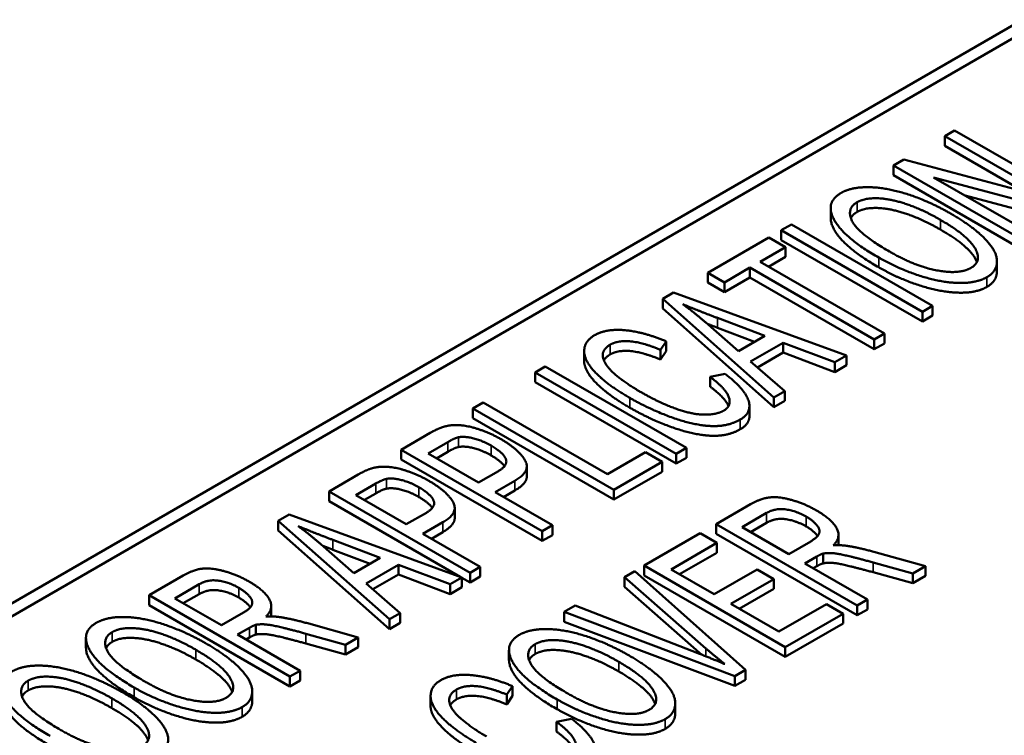
# Paper-space layout 'Layout1' of a CAD drawing. Units: inches. Extents: x 0 to 16.4, y 0 to 10.4.
# Drawn here: x 11.1 to 11.2, y 1.5 to 1.6 of the extents above; entities that cross this region are included whole.
import ezdxf

# ---------------------------------------------------------------- set-up
doc = ezdxf.new("R2010")
doc.units = ezdxf.units.IN
doc.header["$MEASUREMENT"] = 0
doc.layers.add('Viewport6ForCustomObjects_0', color=7, linetype='Continuous')
doc.layers.add('Visible (ANSI)', color=7, linetype='Continuous', lineweight=50)
doc.layers.add('Visible Narrow (ANSI)', color=7, linetype='Continuous', lineweight=35)

# ---------------------------------------------------------------- blocks, each defined once
blk = doc.blocks.new('CustomObjectsInViewport6_0')
at = {"layer": 'Visible (ANSI)'}
for p, q in [((-10010.7608, -10008.9519), (-10006.9566, -10006.7555)), ((-10010.7608, -10008.9682), (-10006.9566, -10006.7718)), ((-10007.0422, -10006.8943), (-10007.0545, -10006.9014)), ((-10007.0545, -10006.9136), (-10007.0545, -10006.9014)), ((-10007.0545, -10006.9014), (-10006.9157, -10006.9815)), ((-10006.8655, -10006.9963), (-10007.0422, -10006.8943)), ((-10006.9552, -10006.971), (-10007.0545, -10006.9136)), ((-10007.1056, -10006.9308), (-10007.1186, -10006.9384)), ((-10007.1186, -10006.9384), (-10006.9419, -10007.0404)), ((-10007.1186, -10006.9506), (-10007.1186, -10006.9384)), ((-10006.9157, -10006.9815), (-10007.1056, -10006.9308)), ((-10006.9419, -10007.0527), (-10007.1186, -10006.9506)), ((-10006.9296, -10007.0334), (-10007.0684, -10006.9532)), ((-10007.0684, -10006.9532), (-10006.8785, -10007.0039)), ((-10006.8785, -10007.0161), (-10007.029, -10006.976)), ((-10007.1974, -10007.004), (-10007.1974, -10006.9918)), ((-10007.2465, -10007.0122), (-10007.2593, -10007.0196)), ((-10007.0697, -10007.1143), (-10007.2465, -10007.0122)), ((-10007.2748, -10007.0285), (-10007.3515, -10007.0728)), ((-10007.2539, -10007.0406), (-10007.2748, -10007.0285)), ((-10007.2593, -10007.0196), (-10007.0825, -10007.1217)), ((-10007.2593, -10007.0318), (-10007.2593, -10007.0196)), ((-10007.2859, -10007.059), (-10007.2539, -10007.0406)), ((-10007.0825, -10007.1339), (-10007.2593, -10007.0318)), ((-10007.2539, -10007.0529), (-10007.2539, -10007.0406)), ((-10007.2539, -10007.0529), (-10007.2752, -10007.0652)), ((-10007.13, -10007.149), (-10007.2859, -10007.059)), ((-10006.989, -10007.0706), (-10006.989, -10007.0583)), ((-10007.3515, -10007.0851), (-10007.3515, -10007.0728)), ((-10007.3515, -10007.0728), (-10007.3306, -10007.0849)), ((-10007.3306, -10007.0849), (-10007.2987, -10007.0664)), ((-10007.2987, -10007.0664), (-10007.1428, -10007.1564)), ((-10007.2987, -10007.0787), (-10007.2987, -10007.0664)), ((-10007.3306, -10007.0971), (-10007.3515, -10007.0851)), ((-10007.2987, -10007.0787), (-10007.3306, -10007.0971)), ((-10007.3306, -10007.0971), (-10007.3306, -10007.0849)), ((-10007.1428, -10007.1687), (-10007.2987, -10007.0787)), ((-10007.3942, -10007.0975), (-10007.4079, -10007.1054)), ((-10007.1777, -10007.1766), (-10007.3942, -10007.0975)), ((-10007.4079, -10007.1054), (-10007.2685, -10007.229)), ((-10007.4079, -10007.1177), (-10007.4079, -10007.1054)), ((-10007.0825, -10007.1217), (-10007.0697, -10007.1143)), ((-10007.0697, -10007.1265), (-10007.0697, -10007.1143)), ((-10007.2685, -10007.2413), (-10007.4079, -10007.1177)), ((-10007.0825, -10007.1339), (-10007.0825, -10007.1217)), ((-10007.0697, -10007.1265), (-10007.0825, -10007.1339)), ((-10007.3131, -10007.1711), (-10007.3544, -10007.1349)), ((-10007.3392, -10007.1295), (-10007.2801, -10007.152)), ((-10007.2928, -10007.1594), (-10007.3392, -10007.1418)), ((-10007.2801, -10007.152), (-10007.3131, -10007.1711)), ((-10007.1428, -10007.1564), (-10007.13, -10007.149)), ((-10007.13, -10007.1613), (-10007.13, -10007.149)), ((-10007.4108, -10007.1693), (-10007.4036, -10007.1588)), ((-10007.4036, -10007.171), (-10007.4036, -10007.1588)), ((-10007.2977, -10007.1841), (-10007.257, -10007.1606)), ((-10007.257, -10007.1729), (-10007.257, -10007.1606)), ((-10007.257, -10007.1606), (-10007.1923, -10007.1851)), ((-10007.1428, -10007.1687), (-10007.1428, -10007.1564)), ((-10007.13, -10007.1613), (-10007.1428, -10007.1687)), ((-10007.5064, -10007.1833), (-10007.5064, -10007.1711)), ((-10007.4108, -10007.1815), (-10007.4108, -10007.1693)), ((-10007.4036, -10007.171), (-10007.4108, -10007.1815)), ((-10007.257, -10007.1729), (-10007.2892, -10007.1915)), ((-10007.1923, -10007.1973), (-10007.257, -10007.1729)), ((-10007.1923, -10007.1851), (-10007.1777, -10007.1766)), ((-10007.1777, -10007.1888), (-10007.1777, -10007.1766)), ((-10007.2549, -10007.2212), (-10007.2977, -10007.1841)), ((-10007.1923, -10007.1973), (-10007.1923, -10007.1851)), ((-10007.1777, -10007.1888), (-10007.1923, -10007.1973)), ((-10007.5551, -10007.1904), (-10007.5679, -10007.1977)), ((-10007.5679, -10007.1977), (-10007.3911, -10007.2998)), ((-10007.5679, -10007.21), (-10007.5679, -10007.1977)), ((-10007.3783, -10007.2924), (-10007.5551, -10007.1904)), ((-10007.3298, -10007.1995), (-10007.3485, -10007.2035)), ((-10007.3911, -10007.3121), (-10007.5679, -10007.21)), ((-10007.3485, -10007.2157), (-10007.3485, -10007.2035)), ((-10007.2685, -10007.229), (-10007.2549, -10007.2212)), ((-10007.2549, -10007.2334), (-10007.2549, -10007.2212)), ((-10007.6331, -10007.2354), (-10007.6459, -10007.2428)), ((-10007.4772, -10007.3254), (-10007.6331, -10007.2354)), ((-10007.2685, -10007.2413), (-10007.2685, -10007.229)), ((-10007.2549, -10007.2334), (-10007.2685, -10007.2413)), ((-10007.6459, -10007.2428), (-10007.4691, -10007.3448)), ((-10007.6459, -10007.255), (-10007.6459, -10007.2428)), ((-10007.2992, -10007.2522), (-10007.2992, -10007.24)), ((-10007.4691, -10007.3571), (-10007.6459, -10007.255)), ((-10007.6992, -10007.2736), (-10007.7357, -10007.2947)), ((-10007.7021, -10007.2993), (-10007.6773, -10007.285)), ((-10007.7357, -10007.2947), (-10007.559, -10007.3967)), ((-10007.7357, -10007.3069), (-10007.7357, -10007.2947)), ((-10007.6389, -10007.3358), (-10007.7021, -10007.2993)), ((-10007.6773, -10007.2973), (-10007.6915, -10007.3055)), ((-10007.4295, -10007.2979), (-10007.4772, -10007.3254)), ((-10007.4086, -10007.3099), (-10007.4295, -10007.2979)), ((-10007.3911, -10007.2998), (-10007.3783, -10007.2924)), ((-10007.3911, -10007.3121), (-10007.3911, -10007.2998)), ((-10007.3783, -10007.3047), (-10007.3783, -10007.2924)), ((-10007.559, -10007.409), (-10007.7357, -10007.3069)), ((-10007.4691, -10007.3448), (-10007.4086, -10007.3099)), ((-10007.4086, -10007.3222), (-10007.4086, -10007.3099)), ((-10007.3783, -10007.3047), (-10007.3911, -10007.3121)), ((-10007.6138, -10007.3214), (-10007.6389, -10007.3358)), ((-10007.5782, -10007.3277), (-10007.5782, -10007.3154)), ((-10007.4086, -10007.3222), (-10007.4691, -10007.3571)), ((-10007.7896, -10007.3258), (-10007.8262, -10007.3469)), ((-10007.7925, -10007.3515), (-10007.7677, -10007.3372)), ((-10007.618, -10007.3479), (-10007.5931, -10007.3335)), ((-10007.8262, -10007.3469), (-10007.6494, -10007.4489)), ((-10007.8262, -10007.3591), (-10007.8262, -10007.3469)), ((-10007.7677, -10007.3495), (-10007.7819, -10007.3577)), ((-10007.5462, -10007.3893), (-10007.618, -10007.3479)), ((-10007.5931, -10007.3457), (-10007.6074, -10007.354)), ((-10007.4691, -10007.3571), (-10007.4691, -10007.3448)), ((-10007.6616, -10007.4541), (-10007.8262, -10007.3591)), ((-10007.7293, -10007.388), (-10007.7925, -10007.3515)), ((-10007.7042, -10007.3736), (-10007.7293, -10007.388)), ((-10007.6686, -10007.3799), (-10007.6686, -10007.3676)), ((-10007.2978, -10007.3631), (-10007.3408, -10007.3879)), ((-10007.3085, -10007.3918), (-10007.2777, -10007.374)), ((-10007.8761, -10007.3757), (-10007.8899, -10007.3837)), ((-10007.8899, -10007.3837), (-10007.7504, -10007.5073)), ((-10007.8899, -10007.3959), (-10007.8899, -10007.3837)), ((-10007.6596, -10007.4548), (-10007.8761, -10007.3757)), ((-10007.7084, -10007.4001), (-10007.6835, -10007.3857)), ((-10007.2777, -10007.3863), (-10007.2979, -10007.3979)), ((-10007.7504, -10007.5195), (-10007.8899, -10007.3959)), ((-10007.6835, -10007.3979), (-10007.6978, -10007.4062)), ((-10007.559, -10007.3967), (-10007.5462, -10007.3893)), ((-10007.559, -10007.409), (-10007.559, -10007.3967)), ((-10007.5462, -10007.4016), (-10007.5462, -10007.3893)), ((-10007.3408, -10007.3879), (-10007.164, -10007.4899)), ((-10007.3408, -10007.4001), (-10007.3408, -10007.3879)), ((-10007.25, -10007.4255), (-10007.3085, -10007.3918)), ((-10007.8212, -10007.4078), (-10007.762, -10007.4303)), ((-10007.6366, -10007.4415), (-10007.7084, -10007.4001)), ((-10007.5462, -10007.4016), (-10007.559, -10007.409)), ((-10007.361, -10007.3995), (-10007.4311, -10007.44)), ((-10007.3401, -10007.4116), (-10007.361, -10007.3995)), ((-10007.164, -10007.5022), (-10007.3408, -10007.4001)), ((-10007.2224, -10007.4096), (-10007.25, -10007.4255)), ((-10007.1876, -10007.4135), (-10007.1876, -10007.4013)), ((-10007.795, -10007.4493), (-10007.8364, -10007.4131)), ((-10007.7748, -10007.4376), (-10007.8212, -10007.42)), ((-10007.3974, -10007.4447), (-10007.3401, -10007.4116)), ((-10007.3401, -10007.4239), (-10007.3401, -10007.4116)), ((-10007.0786, -10007.4406), (-10007.1435, -10007.4226)), ((-10007.762, -10007.4303), (-10007.795, -10007.4493)), ((-10007.3401, -10007.4239), (-10007.3868, -10007.4508)), ((-10007.2298, -10007.4372), (-10007.2148, -10007.4286)), ((-10007.2069, -10007.4372), (-10007.2069, -10007.4249)), ((-10007.7797, -10007.4624), (-10007.739, -10007.4389)), ((-10007.739, -10007.4511), (-10007.739, -10007.4389)), ((-10007.739, -10007.4389), (-10007.6743, -10007.4633)), ((-10007.6494, -10007.4489), (-10007.6366, -10007.4415)), ((-10007.6366, -10007.4538), (-10007.6366, -10007.4415)), ((-10007.4429, -10007.4468), (-10007.456, -10007.4544)), ((-10007.3041, -10007.5708), (-10007.4429, -10007.4468)), ((-10007.4311, -10007.44), (-10007.2543, -10007.5421)), ((-10007.4311, -10007.4522), (-10007.4311, -10007.44)), ((-10007.3434, -10007.4759), (-10007.3974, -10007.4447)), ((-10007.2897, -10007.4449), (-10007.3434, -10007.4759)), ((-10007.2688, -10007.457), (-10007.2897, -10007.4449)), ((-10007.1512, -10007.4826), (-10007.2298, -10007.4372)), ((-10007.2148, -10007.4408), (-10007.2192, -10007.4433)), ((-10007.1442, -10007.436), (-10007.0946, -10007.4499)), ((-10007.0946, -10007.4621), (-10007.1442, -10007.4483)), ((-10007.0946, -10007.4499), (-10007.0786, -10007.4406)), ((-10007.0786, -10007.4529), (-10007.0786, -10007.4406)), ((-10008.0089, -10007.4524), (-10008.0518, -10007.4772)), ((-10007.739, -10007.4511), (-10007.7712, -10007.4697)), ((-10007.6743, -10007.4756), (-10007.739, -10007.4511)), ((-10007.6743, -10007.4633), (-10007.6596, -10007.4548)), ((-10007.6596, -10007.4671), (-10007.6596, -10007.4548)), ((-10007.6494, -10007.4612), (-10007.6596, -10007.4553)), ((-10007.6494, -10007.4612), (-10007.6494, -10007.4489)), ((-10007.6366, -10007.4538), (-10007.6494, -10007.4612)), ((-10007.456, -10007.4666), (-10007.456, -10007.4544)), ((-10007.456, -10007.4544), (-10007.3539, -10007.5437)), ((-10007.2543, -10007.5543), (-10007.4311, -10007.4522)), ((-10007.3225, -10007.4879), (-10007.2688, -10007.457)), ((-10007.2688, -10007.4692), (-10007.2688, -10007.457)), ((-10007.0946, -10007.4621), (-10007.0946, -10007.4499)), ((-10007.0786, -10007.4529), (-10007.0946, -10007.4621)), ((-10008.0195, -10007.4811), (-10007.9888, -10007.4633)), ((-10007.7368, -10007.4994), (-10007.7797, -10007.4624)), ((-10007.6743, -10007.4756), (-10007.6743, -10007.4633)), ((-10007.6596, -10007.4671), (-10007.6743, -10007.4756)), ((-10007.3587, -10007.5517), (-10007.456, -10007.4666)), ((-10007.2688, -10007.4692), (-10007.3119, -10007.494)), ((-10008.0518, -10007.4772), (-10007.8751, -10007.5792)), ((-10008.0518, -10007.4894), (-10008.0518, -10007.4772)), ((-10007.961, -10007.5148), (-10008.0195, -10007.4811)), ((-10007.9888, -10007.4756), (-10008.0089, -10007.4872)), ((-10007.164, -10007.4899), (-10007.1512, -10007.4826)), ((-10007.1512, -10007.4948), (-10007.1512, -10007.4826)), ((-10007.8751, -10007.5915), (-10008.0518, -10007.4894)), ((-10007.8986, -10007.5028), (-10007.8986, -10007.4906)), ((-10007.5177, -10007.49), (-10007.5316, -10007.498)), ((-10007.3641, -10007.5496), (-10007.5177, -10007.49)), ((-10007.2624, -10007.5226), (-10007.3225, -10007.4879)), ((-10007.2028, -10007.4882), (-10007.2624, -10007.5226)), ((-10007.1819, -10007.5003), (-10007.2028, -10007.4882)), ((-10007.164, -10007.5022), (-10007.164, -10007.4899)), ((-10007.1512, -10007.4948), (-10007.164, -10007.5022)), ((-10007.9334, -10007.4989), (-10007.961, -10007.5148)), ((-10007.7504, -10007.5073), (-10007.7368, -10007.4994)), ((-10007.7504, -10007.5195), (-10007.7504, -10007.5073)), ((-10007.7368, -10007.5117), (-10007.7368, -10007.4994)), ((-10007.5316, -10007.498), (-10007.3174, -10007.5785)), ((-10007.5316, -10007.5103), (-10007.5316, -10007.498)), ((-10007.2543, -10007.5421), (-10007.1819, -10007.5003)), ((-10007.1819, -10007.5125), (-10007.1819, -10007.5003)), ((-10007.9408, -10007.5265), (-10007.9259, -10007.5179)), ((-10007.9179, -10007.5264), (-10007.9179, -10007.5142)), ((-10007.7896, -10007.5299), (-10007.8546, -10007.5119)), ((-10007.7368, -10007.5117), (-10007.7504, -10007.5195)), ((-10007.3174, -10007.5907), (-10007.5316, -10007.5103)), ((-10007.1819, -10007.5125), (-10007.2543, -10007.5543)), ((-10008.1308, -10007.543), (-10008.1308, -10007.5307)), ((-10007.8623, -10007.5718), (-10007.9408, -10007.5265)), ((-10007.9259, -10007.5301), (-10007.9302, -10007.5326)), ((-10007.8553, -10007.5253), (-10007.8057, -10007.5392)), ((-10007.8057, -10007.5392), (-10007.7896, -10007.5299)), ((-10007.7896, -10007.5422), (-10007.7896, -10007.5299)), ((-10007.8057, -10007.5514), (-10007.8553, -10007.5376)), ((-10007.8057, -10007.5514), (-10007.8057, -10007.5392)), ((-10007.7896, -10007.5422), (-10007.8057, -10007.5514)), ((-10007.6006, -10007.5581), (-10007.6006, -10007.5458)), ((-10007.2543, -10007.5543), (-10007.2543, -10007.5421)), ((-10007.3174, -10007.5785), (-10007.3041, -10007.5708)), ((-10007.3041, -10007.5831), (-10007.3041, -10007.5708)), ((-10007.8751, -10007.5792), (-10007.8623, -10007.5718)), ((-10007.8751, -10007.5915), (-10007.8751, -10007.5792)), ((-10007.8623, -10007.5841), (-10007.8751, -10007.5915)), ((-10007.8623, -10007.5841), (-10007.8623, -10007.5718)), ((-10007.3174, -10007.5907), (-10007.3174, -10007.5785)), ((-10007.3041, -10007.5831), (-10007.3174, -10007.5907)), ((-10007.6033, -10007.6017), (-10007.5961, -10007.5911)), ((-10007.5961, -10007.6034), (-10007.5961, -10007.5911)), ((-10007.9224, -10007.6095), (-10007.9224, -10007.5973)), ((-10007.6989, -10007.6157), (-10007.6989, -10007.6034)), ((-10007.6033, -10007.6139), (-10007.6033, -10007.6017)), ((-10007.5961, -10007.6034), (-10007.6033, -10007.6139)), ((-10007.3922, -10007.6246), (-10007.3922, -10007.6124)), ((-10007.5223, -10007.6319), (-10007.541, -10007.6359)), ((-10007.541, -10007.6481), (-10007.541, -10007.6359))]:
    blk.add_line(p, q, dxfattribs=at)
for points in [[(-10007.0463, -10006.999), (-10007.0728, -10006.9837), (-10007.1259, -10006.9661), (-10007.1709, -10006.965), (-10007.1844, -10006.9728)], [(-10007.1844, -10006.9728), (-10007.2049, -10006.9846), (-10007.1812, -10007.0283), (-10007.1371, -10007.0538)], [(-10007.1643, -10006.9844), (-10007.1546, -10006.9788), (-10007.1216, -10006.9801), (-10007.0813, -10006.994), (-10007.0598, -10007.0065)], [(-10007.1236, -10007.0463), (-10007.1635, -10007.0233), (-10007.1779, -10006.9922), (-10007.1643, -10006.9844)], [(-10007.0598, -10007.0187), (-10007.0813, -10007.0063), (-10007.1216, -10006.9923), (-10007.1546, -10006.991), (-10007.1643, -10006.9966)], [(-10007.1643, -10006.9966), (-10007.17, -10006.9999), (-10007.172, -10007.0045)], [(-10007.0016, -10007.0783), (-10006.989, -10007.0711), (-10006.9889, -10007.0458), (-10007.0195, -10007.0145), (-10007.0463, -10006.999)], [(-10007.0598, -10007.0065), (-10007.0255, -10007.0262), (-10007.0072, -10007.0584), (-10007.0218, -10007.0668)], [(-10007.0218, -10007.0668), (-10007.036, -10007.0751), (-10007.0917, -10007.0647), (-10007.1236, -10007.0463)], [(-10007.1371, -10007.0538), (-10007.1138, -10007.0672), (-10007.061, -10007.0848), (-10007.0153, -10007.0863), (-10007.0016, -10007.0783)], [(-10007.0016, -10007.0906), (-10007.0153, -10007.0985), (-10007.061, -10007.097), (-10007.1138, -10007.0795), (-10007.1371, -10007.066)], [(-10007.3827, -10007.1123), (-10007.3662, -10007.1193), (-10007.3392, -10007.1295)], [(-10007.3544, -10007.1349), (-10007.3676, -10007.1232), (-10007.3827, -10007.1123)], [(-10007.3392, -10007.1418), (-10007.3461, -10007.1391), (-10007.3523, -10007.1367)], [(-10007.4935, -10007.1512), (-10007.5063, -10007.1586), (-10007.5064, -10007.1833), (-10007.4768, -10007.2138), (-10007.4492, -10007.2297)], [(-10007.4036, -10007.1588), (-10007.4319, -10007.1469), (-10007.4789, -10007.1428), (-10007.4935, -10007.1512)], [(-10007.4361, -10007.222), (-10007.4536, -10007.2119), (-10007.4804, -10007.1894), (-10007.4849, -10007.1694), (-10007.4737, -10007.163)], [(-10007.4737, -10007.163), (-10007.464, -10007.1574), (-10007.4334, -10007.1601), (-10007.4108, -10007.1693)], [(-10007.4737, -10007.1752), (-10007.4794, -10007.1785), (-10007.4816, -10007.1827)], [(-10007.4108, -10007.1815), (-10007.4334, -10007.1723), (-10007.464, -10007.1696), (-10007.4737, -10007.1752)], [(-10007.3108, -10007.2569), (-10007.2957, -10007.2482), (-10007.305, -10007.2185), (-10007.3298, -10007.1995)], [(-10007.3485, -10007.2035), (-10007.3288, -10007.218), (-10007.3212, -10007.2397), (-10007.3319, -10007.2459)], [(-10007.3319, -10007.2459), (-10007.3408, -10007.251), (-10007.3726, -10007.2503), (-10007.4136, -10007.235), (-10007.4361, -10007.222)], [(-10007.3255, -10007.2399), (-10007.3299, -10007.2294), (-10007.3485, -10007.2157)], [(-10007.4492, -10007.2297), (-10007.4238, -10007.2443), (-10007.3695, -10007.2639), (-10007.3265, -10007.266), (-10007.3108, -10007.2569)], [(-10007.3108, -10007.2691), (-10007.3265, -10007.2782), (-10007.3695, -10007.2761), (-10007.4238, -10007.2566), (-10007.4492, -10007.242)], [(-10007.2992, -10007.2522), (-10007.2992, -10007.2625), (-10007.3108, -10007.2691)], [(-10007.6827, -10007.266), (-10007.6895, -10007.268), (-10007.6992, -10007.2736)], [(-10007.6106, -10007.2815), (-10007.6238, -10007.2739), (-10007.6517, -10007.2646), (-10007.6734, -10007.2632), (-10007.6827, -10007.266)], [(-10007.6773, -10007.285), (-10007.6685, -10007.28), (-10007.6637, -10007.279)], [(-10007.6637, -10007.279), (-10007.6562, -10007.2776), (-10007.6341, -10007.2832), (-10007.6231, -10007.2895)], [(-10007.5931, -10007.3335), (-10007.5726, -10007.3217), (-10007.5881, -10007.2945), (-10007.6106, -10007.2815)], [(-10007.6637, -10007.2913), (-10007.6685, -10007.2922), (-10007.6773, -10007.2973)], [(-10007.6231, -10007.3018), (-10007.6341, -10007.2954), (-10007.6562, -10007.2898), (-10007.6637, -10007.2913)], [(-10007.6231, -10007.2895), (-10007.6077, -10007.2984), (-10007.6014, -10007.3142), (-10007.6138, -10007.3214)], [(-10007.6063, -10007.3154), (-10007.6108, -10007.3089), (-10007.6231, -10007.3018)], [(-10007.7731, -10007.3182), (-10007.7799, -10007.3202), (-10007.7896, -10007.3258)], [(-10007.701, -10007.3337), (-10007.7142, -10007.3261), (-10007.7421, -10007.3168), (-10007.7638, -10007.3154), (-10007.7731, -10007.3182)], [(-10007.7677, -10007.3372), (-10007.7589, -10007.3322), (-10007.7541, -10007.3312)], [(-10007.7541, -10007.3312), (-10007.7467, -10007.3298), (-10007.7246, -10007.3354), (-10007.7135, -10007.3417)], [(-10007.6835, -10007.3857), (-10007.663, -10007.3739), (-10007.6785, -10007.3467), (-10007.701, -10007.3337)], [(-10007.5782, -10007.3277), (-10007.5782, -10007.3372), (-10007.5931, -10007.3457)], [(-10007.7541, -10007.3435), (-10007.7589, -10007.3444), (-10007.7677, -10007.3495)], [(-10007.7135, -10007.354), (-10007.7246, -10007.3476), (-10007.7467, -10007.342), (-10007.7541, -10007.3435)], [(-10007.7135, -10007.3417), (-10007.6982, -10007.3506), (-10007.6918, -10007.3664), (-10007.7042, -10007.3736)], [(-10007.6967, -10007.3676), (-10007.7012, -10007.3611), (-10007.7135, -10007.354)], [(-10007.215, -10007.3709), (-10007.2295, -10007.3625), (-10007.2617, -10007.3533), (-10007.2847, -10007.3555), (-10007.2978, -10007.3631)], [(-10007.2777, -10007.374), (-10007.2668, -10007.3677), (-10007.2407, -10007.3713), (-10007.2282, -10007.3785)], [(-10007.1942, -10007.4145), (-10007.1837, -10007.4044), (-10007.1961, -10007.3818), (-10007.215, -10007.3709)], [(-10007.6686, -10007.3799), (-10007.6686, -10007.3894), (-10007.6835, -10007.3979)], [(-10007.2282, -10007.3908), (-10007.2407, -10007.3836), (-10007.2668, -10007.38), (-10007.2777, -10007.3863)], [(-10007.2282, -10007.3785), (-10007.2197, -10007.3834), (-10007.2101, -10007.3949), (-10007.2135, -10007.4044), (-10007.2224, -10007.4096)], [(-10007.8647, -10007.3906), (-10007.8481, -10007.3975), (-10007.8212, -10007.4078)], [(-10007.8364, -10007.4131), (-10007.8496, -10007.4015), (-10007.8647, -10007.3906)], [(-10007.8212, -10007.42), (-10007.8281, -10007.4174), (-10007.8343, -10007.415)], [(-10007.1778, -10007.4151), (-10007.1846, -10007.4141), (-10007.1942, -10007.4145)], [(-10007.1876, -10007.4135), (-10007.1876, -10007.414), (-10007.1876, -10007.4144)], [(-10007.1435, -10007.4226), (-10007.1627, -10007.4173), (-10007.1778, -10007.4151)], [(-10007.2148, -10007.4286), (-10007.2098, -10007.4257), (-10007.2069, -10007.4249)], [(-10007.2069, -10007.4249), (-10007.2026, -10007.424), (-10007.1899, -10007.4246), (-10007.1658, -10007.4301), (-10007.1442, -10007.436)], [(-10007.926, -10007.4602), (-10007.9405, -10007.4518), (-10007.9727, -10007.4426), (-10007.9958, -10007.4448), (-10008.0089, -10007.4524)], [(-10007.2069, -10007.4372), (-10007.2098, -10007.4379), (-10007.2148, -10007.4408)], [(-10007.1442, -10007.4483), (-10007.1658, -10007.4424), (-10007.1899, -10007.4368), (-10007.2026, -10007.4362), (-10007.2069, -10007.4372)], [(-10007.9888, -10007.4633), (-10007.9779, -10007.457), (-10007.9517, -10007.4606), (-10007.9392, -10007.4678)], [(-10007.9052, -10007.5038), (-10007.8947, -10007.4937), (-10007.9071, -10007.4711), (-10007.926, -10007.4602)], [(-10007.9392, -10007.4801), (-10007.9517, -10007.4728), (-10007.9779, -10007.4693), (-10007.9888, -10007.4756)], [(-10007.9392, -10007.4678), (-10007.9307, -10007.4727), (-10007.9211, -10007.4842), (-10007.9245, -10007.4937), (-10007.9334, -10007.4989)], [(-10007.9798, -10007.5379), (-10008.0063, -10007.5226), (-10008.0594, -10007.505), (-10008.1044, -10007.5039), (-10008.1179, -10007.5117)], [(-10007.8888, -10007.5044), (-10007.8957, -10007.5034), (-10007.9052, -10007.5038)], [(-10007.8986, -10007.5028), (-10007.8986, -10007.5033), (-10007.8987, -10007.5037)], [(-10007.8546, -10007.5119), (-10007.8737, -10007.5066), (-10007.8888, -10007.5044)], [(-10008.1179, -10007.5117), (-10008.1383, -10007.5235), (-10008.1146, -10007.5673), (-10008.0706, -10007.5927)], [(-10008.0978, -10007.5233), (-10008.0881, -10007.5177), (-10008.0551, -10007.519), (-10008.0148, -10007.5329), (-10007.9932, -10007.5454)], [(-10007.9259, -10007.5179), (-10007.9209, -10007.515), (-10007.9179, -10007.5142)], [(-10007.9179, -10007.5142), (-10007.9136, -10007.5133), (-10007.9009, -10007.5139), (-10007.8768, -10007.5194), (-10007.8553, -10007.5253)], [(-10007.4495, -10007.553), (-10007.4761, -10007.5377), (-10007.5292, -10007.5201), (-10007.5742, -10007.519), (-10007.5876, -10007.5268)], [(-10008.0571, -10007.5852), (-10008.097, -10007.5622), (-10008.1114, -10007.5312), (-10008.0978, -10007.5233)], [(-10007.9932, -10007.5576), (-10008.0148, -10007.5452), (-10008.0551, -10007.5313), (-10008.0881, -10007.5299), (-10008.0978, -10007.5355)], [(-10007.9179, -10007.5264), (-10007.9209, -10007.5272), (-10007.9259, -10007.5301)], [(-10007.8553, -10007.5376), (-10007.8768, -10007.5317), (-10007.9009, -10007.5261), (-10007.9136, -10007.5255), (-10007.9179, -10007.5264)], [(-10007.5876, -10007.5268), (-10007.6081, -10007.5386), (-10007.5844, -10007.5824), (-10007.5403, -10007.6078)], [(-10007.5676, -10007.5384), (-10007.5579, -10007.5328), (-10007.5249, -10007.5341), (-10007.4846, -10007.5481), (-10007.463, -10007.5605)], [(-10008.0978, -10007.5355), (-10008.1034, -10007.5388), (-10008.1055, -10007.5434)], [(-10007.9932, -10007.5454), (-10007.959, -10007.5652), (-10007.9407, -10007.5974), (-10007.9552, -10007.6058)], [(-10007.935, -10007.6173), (-10007.9225, -10007.61), (-10007.9224, -10007.5848), (-10007.9529, -10007.5534), (-10007.9798, -10007.5379)], [(-10007.5269, -10007.6003), (-10007.5668, -10007.5773), (-10007.5812, -10007.5463), (-10007.5676, -10007.5384)], [(-10007.463, -10007.5727), (-10007.4846, -10007.5603), (-10007.5249, -10007.5464), (-10007.5579, -10007.5451), (-10007.5676, -10007.5507)], [(-10007.3539, -10007.5437), (-10007.3424, -10007.5537), (-10007.3302, -10007.5633)], [(-10007.5676, -10007.5507), (-10007.5732, -10007.5539), (-10007.5753, -10007.5585)], [(-10007.4048, -10007.6324), (-10007.3923, -10007.6251), (-10007.3921, -10007.5999), (-10007.4227, -10007.5685), (-10007.4495, -10007.553)], [(-10007.3302, -10007.5633), (-10007.3458, -10007.5568), (-10007.3641, -10007.5496)], [(-10008.0851, -10007.5988), (-10008.1117, -10007.5834), (-10008.1647, -10007.5659), (-10008.2098, -10007.5648), (-10008.2232, -10007.5725)], [(-10007.463, -10007.5605), (-10007.4288, -10007.5803), (-10007.4105, -10007.6125), (-10007.425, -10007.6209)], [(-10008.2232, -10007.5725), (-10008.2437, -10007.5844), (-10008.22, -10007.6281), (-10008.1759, -10007.6535)], [(-10008.2031, -10007.5841), (-10008.1934, -10007.5785), (-10008.1604, -10007.5799), (-10008.1202, -10007.5938), (-10008.0986, -10007.6062)], [(-10007.686, -10007.5836), (-10007.6988, -10007.591), (-10007.6989, -10007.6157), (-10007.6693, -10007.6461), (-10007.6417, -10007.6621)], [(-10007.5961, -10007.5911), (-10007.6244, -10007.5793), (-10007.6714, -10007.5752), (-10007.686, -10007.5836)], [(-10008.1625, -10007.6461), (-10008.2023, -10007.623), (-10008.2168, -10007.592), (-10008.2031, -10007.5841)], [(-10008.2031, -10007.5964), (-10008.2088, -10007.5996), (-10008.2109, -10007.6042)], [(-10008.0986, -10007.6185), (-10008.1202, -10007.606), (-10008.1604, -10007.5921), (-10008.1934, -10007.5908), (-10008.2031, -10007.5964)], [(-10008.0706, -10007.5927), (-10008.0473, -10007.6061), (-10007.9944, -10007.6237), (-10007.9488, -10007.6252), (-10007.935, -10007.6173)], [(-10007.9552, -10007.6058), (-10007.9695, -10007.614), (-10008.0252, -10007.6037), (-10008.0571, -10007.5852)], [(-10007.6286, -10007.6544), (-10007.6461, -10007.6443), (-10007.6729, -10007.6218), (-10007.6774, -10007.6018), (-10007.6662, -10007.5953)], [(-10007.6662, -10007.5953), (-10007.6565, -10007.5897), (-10007.6259, -10007.5925), (-10007.6033, -10007.6017)], [(-10008.0986, -10007.6062), (-10008.0644, -10007.626), (-10008.046, -10007.6582), (-10008.0606, -10007.6666)], [(-10008.0404, -10007.6781), (-10008.0279, -10007.6709), (-10008.0277, -10007.6456), (-10008.0583, -10007.6142), (-10008.0851, -10007.5988)], [(-10007.935, -10007.6295), (-10007.9488, -10007.6375), (-10007.9944, -10007.636), (-10008.0473, -10007.6184), (-10008.0706, -10007.6049)], [(-10007.6662, -10007.6076), (-10007.6719, -10007.6109), (-10007.6741, -10007.6151)], [(-10007.6033, -10007.6139), (-10007.6259, -10007.6047), (-10007.6565, -10007.602), (-10007.6662, -10007.6076)], [(-10007.5403, -10007.6078), (-10007.517, -10007.6213), (-10007.4642, -10007.6388), (-10007.4185, -10007.6403), (-10007.4048, -10007.6324)], [(-10007.425, -10007.6209), (-10007.4393, -10007.6291), (-10007.4949, -10007.6188), (-10007.5269, -10007.6003)], [(-10007.4048, -10007.6446), (-10007.4185, -10007.6526), (-10007.4642, -10007.6511), (-10007.517, -10007.6335), (-10007.5403, -10007.62)], [(-10007.5033, -10007.6892), (-10007.4882, -10007.6805), (-10007.4975, -10007.6509), (-10007.5223, -10007.6319)], [(-10007.541, -10007.6359), (-10007.5213, -10007.6503), (-10007.5137, -10007.6721), (-10007.5244, -10007.6783)], [(-10008.0606, -10007.6666), (-10008.0749, -10007.6748), (-10008.1305, -10007.6645), (-10008.1625, -10007.6461)], [(-10007.518, -10007.6722), (-10007.5224, -10007.6618), (-10007.541, -10007.6481)]]:
    blk.add_open_spline(points, degree=2, dxfattribs=at)
for points, knots in [([(-10007.1371, -10007.066), (-10007.1812, -10007.0406), (-10007.1974, -10007.0107), (-10007.1974, -10007.004)], [0, 0, 0, 1, 1.366667, 1.366667, 1.366667]), ([(-10007.0141, -10007.0593), (-10007.015, -10007.057), (-10007.0255, -10007.0385), (-10007.0598, -10007.0187)], [0.846881, 0.846881, 0.846881, 1, 2, 2, 2]), ([(-10006.989, -10007.0706), (-10006.989, -10007.0706), (-10006.989, -10007.0833), (-10007.0016, -10007.0906)], [1.995614, 1.995614, 1.995614, 2, 3, 3, 3]), ([(-10007.4492, -10007.242), (-10007.4768, -10007.226), (-10007.5064, -10007.1956), (-10007.5064, -10007.1833)], [0, 0, 0, 1, 1.995475, 1.995475, 1.995475]), ([(-10007.2137, -10007.4029), (-10007.2142, -10007.4022), (-10007.2197, -10007.3957), (-10007.2282, -10007.3908)], [1.867048, 1.867048, 1.867048, 2, 3, 3, 3]), ([(-10007.9248, -10007.4922), (-10007.9253, -10007.4915), (-10007.9307, -10007.485), (-10007.9392, -10007.4801)], [1.867048, 1.867048, 1.867048, 2, 3, 3, 3]), ([(-10008.0706, -10007.6049), (-10008.1146, -10007.5795), (-10008.1308, -10007.5496), (-10008.1308, -10007.543)], [0, 0, 0, 1, 1.366667, 1.366667, 1.366667]), ([(-10007.9476, -10007.5983), (-10007.9484, -10007.596), (-10007.959, -10007.5774), (-10007.9932, -10007.5576)], [0.846881, 0.846881, 0.846881, 1, 2, 2, 2]), ([(-10007.5403, -10007.62), (-10007.5844, -10007.5946), (-10007.6006, -10007.5647), (-10007.6006, -10007.5581)], [0, 0, 0, 1, 1.366667, 1.366667, 1.366667]), ([(-10007.4174, -10007.6134), (-10007.4182, -10007.6111), (-10007.4288, -10007.5925), (-10007.463, -10007.5727)], [0.846881, 0.846881, 0.846881, 1, 2, 2, 2]), ([(-10008.1759, -10007.6658), (-10008.22, -10007.6403), (-10008.2362, -10007.6105), (-10008.2362, -10007.6038)], [0, 0, 0, 1, 1.366667, 1.366667, 1.366667]), ([(-10008.053, -10007.6591), (-10008.0538, -10007.6568), (-10008.0644, -10007.6382), (-10008.0986, -10007.6185)], [0.846881, 0.846881, 0.846881, 1, 2, 2, 2]), ([(-10007.9224, -10007.6095), (-10007.9224, -10007.6096), (-10007.9225, -10007.6223), (-10007.935, -10007.6295)], [1.995614, 1.995614, 1.995614, 2, 3, 3, 3]), ([(-10007.6417, -10007.6743), (-10007.6693, -10007.6584), (-10007.6989, -10007.628), (-10007.6989, -10007.6157)], [0, 0, 0, 1, 1.995475, 1.995475, 1.995475]), ([(-10007.3922, -10007.6246), (-10007.3922, -10007.6247), (-10007.3923, -10007.6374), (-10007.4048, -10007.6446)], [1.995614, 1.995614, 1.995614, 2, 3, 3, 3])]:
    blk.add_open_spline(points, degree=2, knots=knots, dxfattribs=at)
at = {"layer": 'Visible Narrow (ANSI)'}
for p, q in [((-10007.1643, -10006.9966), (-10007.1643, -10006.9844)), ((-10007.0598, -10007.0187), (-10007.0598, -10007.0065)), ((-10007.1371, -10007.066), (-10007.1371, -10007.0538)), ((-10007.0016, -10007.0906), (-10007.0016, -10007.0783)), ((-10007.3392, -10007.1418), (-10007.3392, -10007.1295)), ((-10007.4737, -10007.1752), (-10007.4737, -10007.163)), ((-10007.4492, -10007.242), (-10007.4492, -10007.2297)), ((-10007.3108, -10007.2691), (-10007.3108, -10007.2569)), ((-10007.6773, -10007.2973), (-10007.6773, -10007.285)), ((-10007.6637, -10007.2913), (-10007.6637, -10007.279)), ((-10007.6231, -10007.3018), (-10007.6231, -10007.2895)), ((-10007.7677, -10007.3495), (-10007.7677, -10007.3372)), ((-10007.7541, -10007.3435), (-10007.7541, -10007.3312)), ((-10007.5931, -10007.3457), (-10007.5931, -10007.3335)), ((-10007.7135, -10007.354), (-10007.7135, -10007.3417)), ((-10007.2777, -10007.3863), (-10007.2777, -10007.374)), ((-10007.6835, -10007.3979), (-10007.6835, -10007.3857)), ((-10007.2282, -10007.3908), (-10007.2282, -10007.3785)), ((-10007.8212, -10007.42), (-10007.8212, -10007.4078)), ((-10007.2148, -10007.4408), (-10007.2148, -10007.4286)), ((-10007.1442, -10007.4483), (-10007.1442, -10007.436)), ((-10007.9888, -10007.4756), (-10007.9888, -10007.4633)), ((-10007.9392, -10007.4801), (-10007.9392, -10007.4678)), ((-10007.9259, -10007.5301), (-10007.9259, -10007.5179)), ((-10008.0978, -10007.5355), (-10008.0978, -10007.5233)), ((-10007.8553, -10007.5376), (-10007.8553, -10007.5253)), ((-10007.9932, -10007.5576), (-10007.9932, -10007.5454)), ((-10007.5676, -10007.5507), (-10007.5676, -10007.5384)), ((-10007.3539, -10007.5536), (-10007.3539, -10007.5437)), ((-10007.463, -10007.5727), (-10007.463, -10007.5605)), ((-10008.2031, -10007.5964), (-10008.2031, -10007.5841)), ((-10008.0706, -10007.6049), (-10008.0706, -10007.5927)), ((-10007.6662, -10007.6076), (-10007.6662, -10007.5953)), ((-10008.0986, -10007.6185), (-10008.0986, -10007.6062)), ((-10007.5403, -10007.62), (-10007.5403, -10007.6078)), ((-10007.935, -10007.6295), (-10007.935, -10007.6173)), ((-10007.4048, -10007.6446), (-10007.4048, -10007.6324))]:
    blk.add_line(p, q, dxfattribs=at)

psp = doc.layouts.get("Layout1")

# ---------------------------------------------------------------- block references
at = {"layer": 'Viewport6ForCustomObjects_0', "xscale": 0.1250000000000002, "yscale": 0.1250000000000002, "zscale": 0.1250000000000002}
psp.add_blockref('CustomObjectsInViewport6_0', (1262.1014, 1252.4485), dxfattribs=at)

doc.saveas('drawing.dxf')
